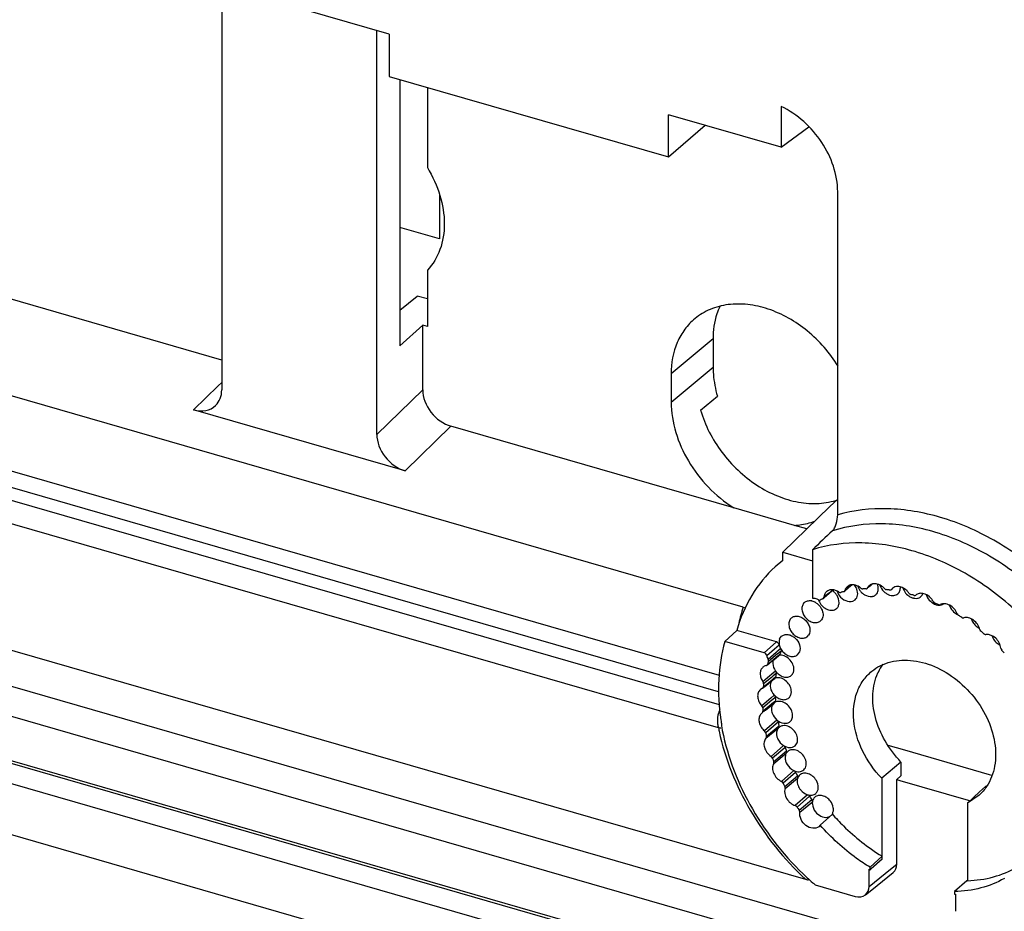
# Model space of a CAD drawing. Units: millimetres. Extents: x -18 to 1990, y -241 to 1272.
# Drawn here: x 1731 to 1792, y 950 to 1005 of the extents above; entities that cross this region are included whole.
import ezdxf

# ---------------------------------------------------------------- set-up
doc = ezdxf.new("R2010")
doc.units = ezdxf.units.MM
doc.header["$LTSCALE"] = 46.255
for name, color, linetype in [('SP820_005_01_new_view_6_BL103', 7, 'CONTINUOUS'), ('SP980_003_00_new_view_6_BL114', 7, 'CONTINUOUS'), ('SP980_007_02_new_view_6_BL105', 7, 'CONTINUOUS'), ('SP980_013_00_new_view_6_BL115', 7, 'CONTINUOUS')]:
    doc.layers.add(name, color=color, linetype=linetype)

# ---------------------------------------------------------------- blocks, each defined once
blk = doc.blocks.new('SP820_005_01_NEW_VIEW_6_BL103', base_point=(1336.479, 1009.848))
at = {"layer": 'SP820_005_01_new_view_6_BL103', "color": 7, "linetype": 'Continuous'}
for p, q in [((1353.827, 1004.321), (1308.757, 1017.331)), ((1343.536, 1007.291), (1343.536, 982.467)), ((1353.063, 979.719), (1353.063, 1004.541)), ((1353.827, 1004.321), (1353.827, 1001.722)), ((1353.827, 1001.722), (1370.981, 996.77)), ((1354.472, 1001.536), (1354.472, 985.166)), ((1356.168, 1001.047), (1356.168, 996.116)), ((1377.909, 999.879), (1377.909, 997.369)), ((1377.909, 997.369), (1370.981, 999.369)), ((1370.981, 996.77), (1370.981, 999.369)), ((1370.981, 996.77), (1373.231, 998.719)), ((1377.909, 997.369), (1379.603, 998.627)), ((1381.373, 974.788), (1381.373, 994.637)), ((1343.536, 984.291), (1321.381, 990.686)), ((1356.168, 989.811), (1356.168, 986.363)), ((1375.568, 969.119), (1307.959, 988.636)), ((1354.472, 987.364), (1355.549, 988.228)), ((1356.168, 988.049), (1355.549, 988.228)), ((1355.881, 986.446), (1354.472, 985.166)), ((1355.881, 982.46), (1355.881, 986.446)), ((1356.168, 986.363), (1355.881, 986.446)), ((1373.718, 985.588), (1373.718, 983.856)), ((1371.142, 983.445), (1371.142, 981.713)), ((1372.95, 981.221), (1373.984, 982.068)), ((1354.797, 977.485), (1341.804, 981.236)), ((1374.983, 975.213), (1357.615, 980.226)), ((1288.725, 978.559), (1379.388, 952.387)), ((1381.373, 975.749), (1380.893, 975.286)), ((1378.712, 974.136), (1374.983, 975.213)), ((1380.893, 975.286), (1377.993, 972.489)), ((1379.473, 973.917), (1378.712, 974.136)), ((1379.823, 972.64), (1379.823, 969.742)), ((1377.993, 971.976), (1377.535, 971.589)), ((1377.993, 972.007), (1377.993, 972.489)), ((1377.993, 972.489), (1379.823, 971.961)), ((1377.993, 971.976), (1377.993, 972.007)), ((1381.127, 970.169), (1381.055, 970.11)), ((1382.04, 970.293), (1381.828, 970.119)), ((1382.268, 970.481), (1382.04, 970.293)), ((1383.214, 970.287), (1383.182, 970.26)), ((1383.359, 970.406), (1383.214, 970.287)), ((1383.52, 970.538), (1383.359, 970.406)), ((1384.659, 970.184), (1384.674, 970.2)), ((1384.676, 970.198), (1384.659, 970.184)), ((1384.742, 970.269), (1384.674, 970.2)), ((1380.471, 969.635), (1380.493, 969.649)), ((1380.554, 969.699), (1380.493, 969.649)), ((1380.826, 969.922), (1380.554, 969.699)), ((1381.023, 970.084), (1380.826, 969.922)), ((1381.055, 970.11), (1381.023, 970.084)), ((1381.828, 970.119), (1381.781, 970.08)), ((1382.301, 969.481), (1382.442, 969.562)), ((1386.173, 969.853), (1386.174, 969.854)), ((1386.176, 969.856), (1386.174, 969.854)), ((1379.317, 969.388), (1379.333, 969.401)), ((1381.243, 968.982), (1381.301, 969.024)), ((1378.454, 968.363), (1378.528, 968.447)), ((1380.314, 968.268), (1380.33, 968.282)), ((1375.17, 967.675), (1374.437, 966.998)), ((1377.616, 966.969), (1375.17, 967.675)), ((1377.807, 967.153), (1377.926, 967.32)), ((1379.51, 967.314), (1379.585, 967.397)), ((1376.866, 966.297), (1374.437, 966.998)), ((1377.37, 965.82), (1377.594, 966.004)), ((1377.594, 966.004), (1377.755, 966.136)), ((1377.755, 966.136), (1377.768, 966.147)), ((1377.768, 966.147), (1377.798, 966.172)), ((1378.908, 966.186), (1379.027, 966.353)), ((1377.031, 965.542), (1377.077, 965.58)), ((1377.077, 965.58), (1377.198, 965.679)), ((1377.198, 965.679), (1377.25, 965.722)), ((1377.25, 965.722), (1377.313, 965.773)), ((1377.313, 965.773), (1377.37, 965.82)), ((1377.41, 964.658), (1377.504, 964.735)), ((1377.504, 964.735), (1377.529, 964.755)), ((1376.738, 964.111), (1376.629, 964.046)), ((1376.738, 964.111), (1376.762, 964.126)), ((1376.762, 964.126), (1376.821, 964.175)), ((1376.821, 964.175), (1376.931, 964.265)), ((1376.931, 964.265), (1376.972, 964.298)), ((1376.972, 964.298), (1377.13, 964.428)), ((1377.13, 964.428), (1377.41, 964.658)), ((1376.933, 962.775), (1377.145, 962.95)), ((1377.145, 962.95), (1377.475, 963.22)), ((1377.475, 963.22), (1377.504, 963.245)), ((1376.732, 962.611), (1376.707, 962.591)), ((1376.732, 962.611), (1376.738, 962.615)), ((1376.809, 962.674), (1376.904, 962.752)), ((1376.904, 962.752), (1376.933, 962.775)), ((1377.774, 961.725), (1377.738, 961.69)), ((1378.304, 960.24), (1378.214, 960.13)), ((1385.261, 959.595), (1384.076, 958.592)), ((1385.261, 959.595), (1385.261, 958.737)), ((1385.003, 958.515), (1385.261, 958.737)), ((1384.076, 958.592), (1384.076, 953.823)), ((1385.003, 953.318), (1385.003, 958.515)), ((1390.457, 958.095), (1390.085, 957.754)), ((1390.065, 957.554), (1389.342, 957.072)), ((1390.085, 957.754), (1389.714, 957.413)), ((1389.714, 957.413), (1389.342, 957.072)), ((1389.342, 957.072), (1389.342, 952.303)), ((1381.052, 956.389), (1380.304, 955.707)), ((1380.304, 955.707), (1380.205, 955.621)), ((1384.111, 953.802), (1383.361, 953.129)), ((1384.111, 953.62), (1383.439, 953.038)), ((1384.111, 953.62), (1384.111, 953.802)), ((1383.303, 952.971), (1383.303, 953.005)), ((1383.303, 951.954), (1383.303, 952.971)), ((1383.361, 952.971), (1383.361, 953.129)), ((1383.439, 953.038), (1383.361, 952.971)), ((1383.468, 951.749), (1384.776, 952.799)), ((1379.99, 952.044), (1382.437, 951.338)), ((1389.307, 952.302), (1388.557, 951.629)), ((1389.342, 952.303), (1389.307, 952.302)), ((1383.076, 951.434), (1383.468, 951.749)), ((1388.557, 951.629), (1388.557, 951.471)), ((1388.614, 951.472), (1388.614, 950.421))]:
    blk.add_line(p, q, dxfattribs=at)
at = {"layer": 'SP820_005_01_new_view_6_BL103', "color": 9, "linetype": 'Continuous'}
for p, q in [((1374.105, 964.9), (1296.013, 987.443)), ((1374.056, 963.911), (1295.48, 986.594)), ((1374.119, 963.105), (1294.793, 986.004)), ((1373.718, 985.588), (1371.142, 983.445)), ((1374.044, 961.693), (1294.072, 984.779)), ((1371.142, 981.713), (1373.718, 983.856)), ((1343.31, 982.7), (1343.536, 982.92)), ((1341.804, 981.236), (1343.31, 982.7)), ((1355.881, 982.46), (1353.063, 979.719)), ((1357.615, 980.226), (1354.797, 977.485)), ((1381.069, 970.173), (1381.021, 970.133)), ((1382.026, 970.31), (1381.815, 970.135)), ((1382.233, 970.48), (1382.026, 970.31)), ((1383.353, 970.414), (1383.208, 970.294)), ((1383.492, 970.528), (1383.353, 970.414)), ((1380.803, 969.952), (1380.531, 969.726)), ((1380.998, 970.114), (1380.803, 969.952)), ((1381.021, 970.133), (1380.998, 970.114)), ((1376.866, 966.297), (1377.616, 966.969)), ((1377.013, 966.138), (1377.49, 966.539)), ((1377.49, 966.539), (1377.785, 966.787)), ((1377.871, 966.559), (1377.637, 966.36)), ((1377.065, 965.595), (1377.581, 966.02)), ((1377.595, 966.324), (1377.101, 965.903)), ((1377.675, 966.233), (1377.119, 965.775)), ((1377.581, 966.02), (1377.741, 966.153)), ((1377.637, 966.36), (1377.595, 966.324)), ((1377.718, 966.269), (1377.675, 966.233)), ((1377.891, 966.412), (1377.718, 966.269)), ((1377.741, 966.153), (1377.784, 966.188)), ((1377.784, 966.188), (1377.837, 966.232)), ((1377.209, 964.892), (1376.784, 964.527)), ((1377.299, 964.793), (1376.822, 964.397)), ((1377.301, 964.971), (1377.209, 964.892)), ((1377.392, 964.87), (1377.299, 964.793)), ((1377.325, 964.992), (1377.301, 964.971)), ((1377.551, 965.186), (1377.325, 964.992)), ((1377.386, 964.687), (1377.479, 964.765)), ((1377.417, 964.89), (1377.392, 964.87)), ((1377.594, 965.037), (1377.417, 964.89)), ((1377.479, 964.765), (1377.504, 964.785)), ((1377.504, 964.785), (1377.572, 964.842)), ((1376.8, 964.201), (1377.386, 964.687)), ((1377.26, 963.526), (1376.709, 963.048)), ((1377.473, 963.711), (1377.26, 963.526)), ((1377.538, 963.565), (1377.36, 963.417)), ((1377.331, 963.393), (1376.765, 962.921)), ((1376.776, 962.715), (1377.437, 963.266)), ((1377.36, 963.417), (1377.331, 963.393)), ((1377.437, 963.266), (1377.466, 963.29)), ((1377.466, 963.29), (1377.549, 963.359)), ((1377.638, 962.173), (1376.877, 961.507)), ((1377.601, 961.931), (1376.95, 961.385)), ((1376.969, 961.059), (1377.738, 961.69)), ((1376.994, 961.174), (1377.723, 961.786)), ((1377.722, 962.033), (1377.601, 961.931)), ((1377.723, 961.786), (1377.766, 961.822)), ((1378.042, 960.612), (1377.284, 959.943)), ((1378.144, 960.482), (1378.118, 960.46)), ((1378.118, 960.46), (1377.373, 959.831)), ((1377.444, 959.497), (1378.214, 960.13)), ((1377.448, 959.62), (1378.219, 960.272)), ((1378.674, 959.07), (1377.92, 958.399)), ((1378.791, 958.953), (1378.022, 958.298)), ((1378.127, 958.093), (1378.896, 958.749)), ((1378.142, 957.965), (1378.914, 958.602)), ((1379.518, 957.586), (1378.768, 956.914)), ((1379.647, 957.487), (1378.88, 956.828)), ((1379.011, 956.634), (1379.778, 957.294)), ((1379.047, 956.505), (1379.819, 957.145)), ((1384.611, 953.004), (1385.003, 953.318)), ((1383.303, 951.954), (1384.611, 953.004))]:
    blk.add_line(p, q, dxfattribs=at)
at = {"layer": 'SP820_005_01_new_view_6_BL103', "color": 7, "linetype": 'Continuous'}
for centre, radius, start, end in [((1382.28, 969.925), 0.56, 91.31508, 98.00387), ((1381.718, 969.897), 0.888, 20.36548, 24.02834), ((1383.447, 970.666), 0.884, 197.93162, 205.41296), ((1383.502, 970.693), 0.945, 205.40147, 211.04451), ((1383.543, 970.717), 0.993, 211.04121, 221.6197), ((1383.397, 962.432), 7.81, 93.00254, 93.47362), ((1383.399, 962.383), 7.859, 92.53341, 93.00254), ((1383.402, 962.334), 7.908, 92.06624, 92.53341), ((1383.016, 970.214), 0.855, 16.39056, 21.69797), ((1383.353, 961.223), 9.021, 82.68055, 83.53635), ((1383.342, 961.136), 9.108, 82.25607, 82.68123), ((1385.022, 969.927), 0.442, 118.16088, 129.31391), ((1381.01, 969.812), 0.854, 197.73621, 200.95721), ((1383.057, 963.941), 6.254, 115.52135, 116.06764), ((1383.07, 963.913), 6.285, 114.43192, 115.52086), ((1380.502, 969.329), 0.967, 47.38482, 54.82899), ((1380.482, 969.307), 0.996, 37.30612, 47.36432), ((1380.493, 969.315), 0.982, 31.31421, 37.33703), ((1382.266, 970.404), 0.98, 212.59605, 215.7735), ((1383.262, 963.357), 6.874, 103.83688, 104.34982), ((1383.275, 963.304), 6.928, 102.8157, 103.83619), ((1383.542, 970.716), 0.992, 221.61986, 228.89227), ((1384.817, 970.654), 0.839, 242.03932, 246.3967), ((1383.09, 959.927), 10.345, 73.70703, 74.48816), ((1383.064, 959.839), 10.437, 73.31933, 73.7076), ((1386.186, 970.345), 0.698, 254.47058, 258.27121), ((1386.207, 970.075), 0.42, 307.52842, 310.93001), ((1387.62, 970.13), 0.848, 197.66454, 200.01167), ((1379.632, 968.827), 0.684, 76.27782, 79.76685), ((1379.557, 968.633), 0.893, 57.28957, 59.84409), ((1387.713, 970.148), 0.935, 232.76313, 236.23223), ((1387.65, 970.027), 0.798, 245.31743, 249.66396), ((1382.625, 958.66), 11.695, 65.1124, 66.19209), ((1387.633, 969.672), 0.433, 295.27039, 303.72052), ((1389.081, 969.427), 0.841, 241.74641, 245.00433), ((1382.08, 957.64), 12.853, 57.46695, 58.48078), ((1390.466, 968.626), 0.897, 234.24268, 243.78214), ((1381.588, 956.948), 13.702, 50.20684, 51.17833), ((1377.849, 965.639), 0.519, 95.9869, 99.15413), ((1377.852, 965.609), 0.549, 92.02681, 95.97916), ((1384.838, 964.217), 7.285, 162.46772, 163.94555), ((1381.301, 956.631), 14.13, 43.16293, 44.11471), ((1377.065, 965.084), 0.443, 118.1364, 129.35295), ((1384.083, 963.575), 7.303, 162.46772, 163.94555), ((1377.905, 965.685), 0.52, 159.01866, 168.58267), ((1386.601, 963.833), 3.03, 144.20027, 155.25817), ((1377.686, 964.298), 0.478, 102.4664, 109.34217), ((1385.883, 964.008), 8.352, 172.92102, 174.27015), ((1386.709, 963.78), 3.15, 155.20482, 155.85214), ((1385.131, 963.365), 8.373, 172.92102, 174.27015), ((1387.146, 963.975), 9.617, 182.44316, 183.67128), ((1386.397, 963.332), 9.641, 182.44316, 183.67128), ((1376.988, 962.25), 0.443, 129.49372, 142.8083), ((1388.471, 964.148), 10.955, 191.13126, 192.25721), ((1378.052, 961.402), 0.426, 125.13864, 130.81649), ((1378.058, 961.394), 0.437, 116.0234, 125.1135), ((1376.572, 961.996), 2.336, 190.3855, 191.39157), ((1387.726, 963.505), 10.982, 191.13126, 192.25721), ((1389.686, 964.488), 12.218, 199.14087, 200.18784), ((1388.943, 963.847), 12.248, 199.14087, 200.18784), ((1390.634, 964.896), 13.25, 206.64596, 207.6378), ((1389.894, 964.255), 13.283, 206.64596, 207.6378), ((1389.232, 960.75), 2.924, 294.76488, 295.59499), ((1391.21, 965.233), 13.919, 213.81983, 214.77967), ((1390.472, 964.594), 13.953, 213.81983, 214.77967), ((1386.859, 958.372), 5.333, 238.53917, 238.97591), ((1389.613, 963.454), 12.206, 238.87322, 239.03047), ((1389.602, 963.436), 12.185, 239.03047, 239.18796), ((1378.744, 950.144), 2.333, 69.13458, 73.97461), ((1391.806, 965.688), 18.049, 227.00409, 228.45914), ((1391.717, 965.589), 17.916, 228.4605, 228.74763), ((1391.681, 965.547), 17.86, 228.74758, 229.11509), ((1388.41, 959.175), 7.705, 271.09151, 271.30528), ((1388.411, 959.152), 7.683, 271.30528, 271.51938)]:
    blk.add_arc(centre, radius, start, end, dxfattribs=at)
at = {"layer": 'SP820_005_01_new_view_6_BL103', "color": 9, "linetype": 'Continuous'}
for centre, radius, start, end in [((1385.214, 966.013), 10.133, 162.15255, 167.99739), ((1388.413, 964.591), 14.658, 191.40119, 192.08856), ((1388.52, 964.613), 14.767, 192.08789, 192.23573)]:
    blk.add_arc(centre, radius, start, end, dxfattribs=at)
at = {"layer": 'SP820_005_01_new_view_6_BL103', "color": 7, "linetype": 'Continuous'}
for centre, major_axis, ratio, start_param, end_param in [((1341.803, 982.968), (1.311, -1.512), 0.749499, 0.04328, 0.712769), ((1357.614, 981.959), (1.311, -1.512), 0.749499, -2.428824, -0.857418), ((1341.803, 982.968), (1.311, -1.512), 0.749499, -0.857418, 0.04328), ((1354.796, 979.218), (1.311, -1.512), 0.749499, -2.428824, -0.857418), ((1376.024, 958.862), (182.996, 172.367), 0.029569, 1.515493, 1.522198), ((1384.137, 953.569), (-0.655, 0.756), 0.749774, -3.169617, -2.427943), ((1382.437, 952.204), (-0.655, 0.756), 0.749774, -3.998435, -3.169617), ((1382.437, 952.204), (-0.655, 0.756), 0.749774, -3.169617, -2.427943)]:
    blk.add_ellipse(centre, major_axis=major_axis, ratio=ratio, start_param=start_param, end_param=end_param, dxfattribs=at)
for points, knots in [([(1381.373, 994.637), (1381.373, 995.695), (1380.778, 997.335), (1379.344, 998.987), (1378.406, 999.634), (1377.909, 999.879)], [0, 0, 0, 0, 0.485433, 0.745932, 1, 1, 1, 1]), ([(1356.168, 996.116), (1356.495, 995.581), (1357.007, 994.465), (1357.296, 992.717), (1357.052, 991.087), (1356.508, 990.172), (1356.168, 989.811)], [0, 0, 0, 0, 0.279609, 0.540663, 0.779145, 1, 1, 1, 1]), ([(1381.403, 983.917), (1380.897, 984.733), (1379.635, 986.174), (1377.592, 987.354), (1375.877, 987.747), (1374.659, 987.749), (1373.539, 987.459), (1372.891, 987.072), (1372.609, 986.84)], [0, 0, 0, 0, 0.278173, 0.544602, 0.668469, 0.784716, 0.894363, 1, 1, 1, 1]), ([(1374.132, 987.587), (1374.063, 987.438), (1373.814, 986.8), (1373.718, 986.107), (1373.718, 985.588)], [0, 0, 0, 0, 0.24095, 1, 1, 1, 1]), ([(1372.609, 986.84), (1372.376, 986.649), (1371.95, 986.2), (1371.316, 985.09), (1371.142, 984.102), (1371.142, 983.445)], [0, 0, 0, 0, 0.238165, 0.481631, 1, 1, 1, 1]), ([(1373.718, 983.856), (1373.718, 983.71), (1373.742, 983.106), (1373.856, 982.507), (1373.984, 982.068)], [0, 0, 0, 0, 0.242582, 1, 1, 1, 1]), ([(1371.142, 981.713), (1371.142, 980.457), (1371.781, 978.509), (1373.367, 976.439), (1374.417, 975.572), (1374.983, 975.213)], [0, 0, 0, 0, 0.482799, 0.742618, 1, 1, 1, 1]), ([(1372.95, 981.221), (1373.219, 980.291), (1374.139, 978.514), (1375.938, 976.811), (1377.632, 975.908), (1378.93, 975.518), (1380.204, 975.43), (1381.018, 975.585), (1381.391, 975.715)], [0, 0, 0, 0, 0.261973, 0.528803, 0.657208, 0.778911, 0.892971, 1, 1, 1, 1]), ([(1378.712, 974.136), (1378.821, 974.143), (1379.246, 974.181), (1379.667, 974.28), (1379.965, 974.389)], [0, 0, 0, 0, 0.25584, 1, 1, 1, 1]), ([(1381.05, 973.793), (1381.106, 973.844), (1381.199, 973.99), (1381.327, 974.321), (1381.373, 974.602), (1381.373, 974.788)], [0, 0, 0, 0, 0.213052, 0.475774, 1, 1, 1, 1]), ([(1392.385, 968.834), (1391.471, 969.683), (1389.51, 971.164), (1386.253, 972.634), (1382.951, 973.214), (1380.798, 972.945), (1379.823, 972.64)], [0, 0, 0, 0, 0.273477, 0.533942, 0.776204, 1, 1, 1, 1]), ([(1377.535, 971.589), (1376.978, 971.079), (1375.991, 969.866), (1375.384, 968.429), (1375.17, 967.675)], [0, 0, 0, 0, 0.490829, 1, 1, 1, 1]), ([(1381.434, 970.043), (1381.41, 970.059), (1381.314, 970.116), (1381.208, 970.155), (1381.127, 970.169)], [0, 0, 0, 0, 0.260171, 1, 1, 1, 1]), ([(1381.968, 970.38), (1381.913, 970.334), (1381.853, 970.252), (1381.821, 970.159), (1381.815, 970.135)], [0, 0, 0, 0, 0.740076, 1, 1, 1, 1]), ([(1382.202, 970.48), (1382.18, 970.477), (1382.096, 970.46), (1382.017, 970.42), (1381.968, 970.38)], [0, 0, 0, 0, 0.258784, 1, 1, 1, 1]), ([(1382.8, 970.274), (1382.769, 970.3), (1382.649, 970.392), (1382.504, 970.456), (1382.394, 970.475)], [0, 0, 0, 0, 0.262143, 1, 1, 1, 1]), ([(1382.442, 969.562), (1382.522, 969.631), (1382.633, 969.855), (1382.593, 970.091), (1382.551, 970.206)], [0, 0, 0, 0, 0.462938, 1, 1, 1, 1]), ([(1382.8, 970.274), (1382.809, 970.267), (1382.845, 970.24), (1382.891, 970.225), (1382.924, 970.227)], [0, 0, 0, 0, 0.269802, 1, 1, 1, 1]), ([(1383.709, 969.868), (1383.732, 969.888), (1383.819, 969.982), (1383.86, 970.112), (1383.866, 970.208)], [0, 0, 0, 0, 0.241439, 1, 1, 1, 1]), ([(1384.248, 970.253), (1384.217, 970.287), (1384.09, 970.409), (1383.928, 970.498), (1383.802, 970.53)], [0, 0, 0, 0, 0.260728, 1, 1, 1, 1]), ([(1383.866, 970.208), (1383.867, 970.228), (1383.868, 970.312), (1383.854, 970.395), (1383.836, 970.455)], [0, 0, 0, 0, 0.241007, 1, 1, 1, 1]), ([(1383.964, 970.461), (1383.978, 970.419), (1384.047, 970.25), (1384.166, 970.102), (1384.272, 970.015)], [0, 0, 0, 0, 0.245075, 1, 1, 1, 1]), ([(1384.248, 970.253), (1384.257, 970.244), (1384.29, 970.212), (1384.335, 970.191), (1384.369, 970.187)], [0, 0, 0, 0, 0.264906, 1, 1, 1, 1]), ([(1385.035, 970.374), (1385.015, 970.374), (1384.939, 970.367), (1384.864, 970.344), (1384.814, 970.317)], [0, 0, 0, 0, 0.259481, 1, 1, 1, 1]), ([(1385.067, 969.934), (1385.122, 969.982), (1385.211, 970.114), (1385.229, 970.27), (1385.225, 970.349)], [0, 0, 0, 0, 0.477497, 1, 1, 1, 1]), ([(1385.742, 969.978), (1385.71, 970.025), (1385.569, 970.191), (1385.373, 970.315), (1385.216, 970.354)], [0, 0, 0, 0, 0.260265, 1, 1, 1, 1]), ([(1380.188, 969.564), (1380.16, 969.578), (1380.054, 969.622), (1379.938, 969.644), (1379.853, 969.641)], [0, 0, 0, 0, 0.26366, 1, 1, 1, 1]), ([(1380.188, 969.564), (1380.198, 969.56), (1380.236, 969.545), (1380.282, 969.545), (1380.309, 969.558)], [0, 0, 0, 0, 0.275902, 1, 1, 1, 1]), ([(1380.702, 970.074), (1380.652, 970.034), (1380.569, 969.926), (1380.536, 969.794), (1380.531, 969.726)], [0, 0, 0, 0, 0.483386, 1, 1, 1, 1]), ([(1381.301, 969.024), (1381.349, 969.066), (1381.429, 969.177), (1381.488, 969.464), (1381.413, 969.693), (1381.332, 969.826)], [0, 0, 0, 0, 0.221826, 0.460225, 1, 1, 1, 1]), ([(1381.434, 970.043), (1381.444, 970.037), (1381.481, 970.016), (1381.528, 970.008), (1381.558, 970.016)], [0, 0, 0, 0, 0.273679, 1, 1, 1, 1]), ([(1381.47, 969.831), (1381.569, 969.694), (1381.818, 969.477), (1382.164, 969.433), (1382.301, 969.481)], [0, 0, 0, 0, 0.538474, 1, 1, 1, 1]), ([(1382.89, 969.969), (1382.933, 969.931), (1383.101, 969.808), (1383.323, 969.743), (1383.474, 969.765)], [0, 0, 0, 0, 0.272695, 1, 1, 1, 1]), ([(1383.474, 969.765), (1383.496, 969.768), (1383.581, 969.785), (1383.66, 969.827), (1383.709, 969.868)], [0, 0, 0, 0, 0.258244, 1, 1, 1, 1]), ([(1384.733, 969.825), (1384.765, 969.824), (1384.883, 969.828), (1385.001, 969.877), (1385.067, 969.934)], [0, 0, 0, 0, 0.26477, 1, 1, 1, 1]), ([(1386.044, 969.662), (1386.063, 969.658), (1386.137, 969.646), (1386.214, 969.647), (1386.268, 969.657)], [0, 0, 0, 0, 0.259534, 1, 1, 1, 1]), ([(1386.06, 969.837), (1386.07, 969.833), (1386.108, 969.825), (1386.151, 969.836), (1386.173, 969.853)], [0, 0, 0, 0, 0.275391, 1, 1, 1, 1]), ([(1386.602, 969.951), (1386.525, 969.964), (1386.372, 969.966), (1386.231, 969.901), (1386.176, 969.856)], [0, 0, 0, 0, 0.521324, 1, 1, 1, 1]), ([(1387.242, 969.459), (1387.208, 969.521), (1387.054, 969.748), (1386.801, 969.915), (1386.602, 969.951)], [0, 0, 0, 0, 0.260717, 1, 1, 1, 1]), ([(1386.823, 969.84), (1386.839, 969.797), (1386.914, 969.631), (1387.038, 969.487), (1387.148, 969.403)], [0, 0, 0, 0, 0.246461, 1, 1, 1, 1]), ([(1379.317, 969.388), (1379.264, 969.337), (1379.181, 969.197), (1379.163, 968.946), (1379.239, 968.685), (1379.397, 968.447), (1379.614, 968.263), (1379.863, 968.159), (1380.113, 968.15), (1380.259, 968.22), (1380.315, 968.268)], [0, 0, 0, 0, 0.108542, 0.228062, 0.360769, 0.501685, 0.642169, 0.773761, 0.892005, 1, 1, 1, 1]), ([(1379.333, 969.402), (1379.386, 969.448), (1379.525, 969.516), (1379.678, 969.514), (1379.753, 969.501)], [0, 0, 0, 0, 0.478581, 1, 1, 1, 1]), ([(1380.04, 969.385), (1380.139, 969.321), (1380.312, 969.157), (1380.466, 968.85), (1380.49, 968.53), (1380.396, 968.345), (1380.33, 968.282)], [0, 0, 0, 0, 0.275274, 0.544803, 0.786797, 1, 1, 1, 1]), ([(1380.213, 969.507), (1380.254, 969.398), (1380.38, 969.196), (1380.65, 968.984), (1380.959, 968.889), (1381.165, 968.934), (1381.243, 968.982)], [0, 0, 0, 0, 0.270664, 0.540066, 0.785117, 1, 1, 1, 1]), ([(1387.372, 969.279), (1387.391, 969.272), (1387.466, 969.247), (1387.545, 969.235), (1387.604, 969.235)], [0, 0, 0, 0, 0.259048, 1, 1, 1, 1]), ([(1387.547, 969.27), (1387.557, 969.265), (1387.596, 969.251), (1387.641, 969.252), (1387.668, 969.266)], [0, 0, 0, 0, 0.276015, 1, 1, 1, 1]), ([(1387.604, 969.235), (1387.623, 969.235), (1387.696, 969.238), (1387.769, 969.257), (1387.818, 969.28)], [0, 0, 0, 0, 0.259887, 1, 1, 1, 1]), ([(1388.708, 968.707), (1388.666, 968.816), (1388.54, 969.02), (1388.271, 969.24), (1387.961, 969.343), (1387.751, 969.309), (1387.668, 969.266)], [0, 0, 0, 0, 0.269122, 0.537779, 0.783819, 1, 1, 1, 1]), ([(1388.302, 969.061), (1388.369, 968.943), (1388.493, 968.803), (1388.644, 968.706), (1388.683, 968.685)], [0, 0, 0, 0, 0.754098, 1, 1, 1, 1]), ([(1378.454, 968.363), (1378.37, 968.239), (1378.347, 967.971), (1378.47, 967.667), (1378.635, 967.45), (1378.849, 967.288), (1379.087, 967.2), (1379.321, 967.2), (1379.457, 967.268), (1379.51, 967.313)], [0, 0, 0, 0, 0.230712, 0.366053, 0.507213, 0.646151, 0.775673, 0.892468, 1, 1, 1, 1]), ([(1378.528, 968.447), (1378.581, 968.493), (1378.717, 968.56), (1378.952, 968.56), (1379.189, 968.473), (1379.403, 968.311), (1379.568, 968.094), (1379.691, 967.789), (1379.668, 967.521), (1379.585, 967.397)], [0, 0, 0, 0, 0.107532, 0.224327, 0.353849, 0.492787, 0.633947, 0.769288, 1, 1, 1, 1]), ([(1388.993, 968.476), (1389.002, 968.47), (1389.04, 968.45), (1389.087, 968.443), (1389.117, 968.451)], [0, 0, 0, 0, 0.274021, 1, 1, 1, 1]), ([(1390.101, 967.744), (1390.076, 967.855), (1389.976, 968.073), (1389.732, 968.324), (1389.431, 968.472), (1389.211, 968.478), (1389.117, 968.451)], [0, 0, 0, 0, 0.259084, 0.526186, 0.777787, 1, 1, 1, 1]), ([(1389.586, 968.382), (1389.594, 968.356), (1389.634, 968.249), (1389.695, 968.15), (1389.748, 968.082)], [0, 0, 0, 0, 0.244454, 1, 1, 1, 1]), ([(1377.807, 967.153), (1377.796, 967.126), (1377.76, 967.008), (1377.765, 966.879), (1377.785, 966.787)], [0, 0, 0, 0, 0.236051, 1, 1, 1, 1]), ([(1377.926, 967.32), (1377.976, 967.363), (1378.102, 967.427), (1378.322, 967.436), (1378.548, 967.364), (1378.825, 967.177), (1379.065, 966.835), (1379.083, 966.489), (1379.027, 966.353)], [0, 0, 0, 0, 0.106625, 0.221713, 0.348753, 0.485497, 0.760592, 1, 1, 1, 1]), ([(1390.358, 967.477), (1390.367, 967.469), (1390.404, 967.443), (1390.45, 967.429), (1390.482, 967.432)], [0, 0, 0, 0, 0.270293, 1, 1, 1, 1]), ([(1391.386, 966.594), (1391.368, 966.819), (1391.142, 967.241), (1390.695, 967.449), (1390.482, 967.432)], [0, 0, 0, 0, 0.513755, 1, 1, 1, 1]), ([(1390.853, 967.344), (1390.865, 967.306), (1390.926, 967.155), (1391.026, 967.021), (1391.116, 966.937)], [0, 0, 0, 0, 0.244607, 1, 1, 1, 1]), ([(1374.437, 966.998), (1374.224, 966.243), (1373.976, 964.628), (1374.074, 963.002), (1374.2, 962.179)], [0, 0, 0, 0, 0.485041, 1, 1, 1, 1]), ([(1377.871, 966.559), (1377.877, 966.547), (1377.898, 966.502), (1377.902, 966.447), (1377.891, 966.412)], [0, 0, 0, 0, 0.27209, 1, 1, 1, 1]), ([(1378.671, 965.175), (1378.718, 965.404), (1378.533, 965.906), (1378.067, 966.166), (1377.833, 966.157)], [0, 0, 0, 0, 0.498913, 1, 1, 1, 1]), ([(1378.03, 966.343), (1378.093, 966.277), (1378.235, 966.166), (1378.476, 966.074), (1378.716, 966.072), (1378.855, 966.139), (1378.908, 966.186)], [0, 0, 0, 0, 0.282045, 0.545296, 0.782446, 1, 1, 1, 1]), ([(1376.784, 965.426), (1376.729, 965.381), (1376.637, 965.255), (1376.597, 965.017), (1376.646, 964.762), (1376.73, 964.602), (1376.784, 964.527)], [0, 0, 0, 0, 0.218377, 0.455073, 0.717588, 1, 1, 1, 1]), ([(1377.119, 965.775), (1377.122, 965.785), (1377.13, 965.828), (1377.118, 965.874), (1377.101, 965.903)], [0, 0, 0, 0, 0.231142, 1, 1, 1, 1]), ([(1377.396, 965.788), (1377.386, 965.741), (1377.372, 965.529), (1377.457, 965.318), (1377.551, 965.186)], [0, 0, 0, 0, 0.231537, 1, 1, 1, 1]), ([(1383.466, 965.171), (1383.624, 965.3), (1383.854, 965.451), (1384.101, 965.567), (1384.165, 965.594)], [0, 0, 0, 0, 0.747479, 1, 1, 1, 1]), ([(1384.165, 965.594), (1384.577, 965.771), (1385.532, 965.945), (1387.007, 965.663), (1388.433, 964.914), (1389.666, 963.78), (1390.581, 962.38), (1391.082, 960.858), (1391.107, 959.366), (1390.77, 958.462), (1390.524, 958.091)], [0, 0, 0, 0, 0.110205, 0.2314, 0.363287, 0.501413, 0.639247, 0.770364, 0.890573, 1, 1, 1, 1]), ([(1377.551, 965.186), (1377.612, 965.101), (1377.758, 964.952), (1378.024, 964.816), (1378.3, 964.79), (1378.464, 964.862), (1378.525, 964.915)], [0, 0, 0, 0, 0.280971, 0.547157, 0.785386, 1, 1, 1, 1]), ([(1377.551, 965.186), (1377.559, 965.175), (1377.586, 965.13), (1377.599, 965.075), (1377.594, 965.037)], [0, 0, 0, 0, 0.267684, 1, 1, 1, 1]), ([(1378.528, 963.896), (1378.531, 964.014), (1378.47, 964.262), (1378.244, 964.565), (1377.933, 964.762), (1377.689, 964.788), (1377.583, 964.765)], [0, 0, 0, 0, 0.246961, 0.514135, 0.772545, 1, 1, 1, 1]), ([(1378.525, 964.915), (1378.581, 964.964), (1378.639, 965.053), (1378.666, 965.15), (1378.671, 965.175)], [0, 0, 0, 0, 0.738917, 1, 1, 1, 1]), ([(1384.076, 958.592), (1383.6, 959.089), (1382.819, 960.203), (1382.25, 962.067), (1382.391, 963.611), (1382.9, 964.609), (1383.264, 965.005), (1383.466, 965.171)], [0, 0, 0, 0, 0.281431, 0.546323, 0.783236, 0.893152, 1, 1, 1, 1]), ([(1385.261, 959.595), (1384.886, 959.984), (1384.239, 960.842), (1383.634, 962.283), (1383.453, 963.738), (1383.654, 964.666), (1383.834, 965.069)], [0, 0, 0, 0, 0.272071, 0.534534, 0.778126, 1, 1, 1, 1]), ([(1376.822, 964.397), (1376.823, 964.408), (1376.823, 964.453), (1376.804, 964.498), (1376.784, 964.527)], [0, 0, 0, 0, 0.23338, 1, 1, 1, 1]), ([(1377.229, 964.306), (1377.228, 964.255), (1377.248, 964.037), (1377.36, 963.834), (1377.473, 963.711)], [0, 0, 0, 0, 0.235125, 1, 1, 1, 1]), ([(1376.629, 964.046), (1376.568, 963.995), (1376.468, 963.85), (1376.442, 963.578), (1376.523, 963.295), (1376.638, 963.125), (1376.709, 963.048)], [0, 0, 0, 0, 0.215632, 0.45284, 0.717836, 1, 1, 1, 1]), ([(1377.473, 963.711), (1377.536, 963.642), (1377.679, 963.524), (1377.925, 963.424), (1378.172, 963.418), (1378.315, 963.487), (1378.37, 963.534)], [0, 0, 0, 0, 0.282018, 0.545798, 0.783061, 1, 1, 1, 1]), ([(1377.473, 963.711), (1377.482, 963.701), (1377.516, 963.658), (1377.536, 963.605), (1377.538, 963.565)], [0, 0, 0, 0, 0.262492, 1, 1, 1, 1]), ([(1378.37, 963.534), (1378.419, 963.577), (1378.5, 963.69), (1378.526, 963.826), (1378.528, 963.896)], [0, 0, 0, 0, 0.481345, 1, 1, 1, 1]), ([(1377.465, 963.214), (1377.407, 963.164), (1377.347, 963.071), (1377.321, 962.97), (1377.316, 962.943)], [0, 0, 0, 0, 0.737558, 1, 1, 1, 1]), ([(1378.6, 962.549), (1378.584, 962.67), (1378.49, 962.91), (1378.233, 963.184), (1377.908, 963.339), (1377.671, 963.324), (1377.576, 963.283)], [0, 0, 0, 0, 0.258009, 0.527971, 0.780534, 1, 1, 1, 1]), ([(1376.636, 962.517), (1376.586, 962.453), (1376.521, 962.284), (1376.541, 962.006), (1376.662, 961.731), (1376.798, 961.574), (1376.877, 961.507)], [0, 0, 0, 0, 0.216361, 0.458371, 0.724429, 1, 1, 1, 1]), ([(1376.738, 962.615), (1376.758, 962.632), (1376.776, 962.668), (1376.777, 962.705), (1376.776, 962.715)], [0, 0, 0, 0, 0.727349, 1, 1, 1, 1]), ([(1377.313, 962.745), (1377.32, 962.692), (1377.373, 962.476), (1377.509, 962.282), (1377.638, 962.173)], [0, 0, 0, 0, 0.239891, 1, 1, 1, 1]), ([(1378.447, 962.08), (1378.508, 962.133), (1378.603, 962.285), (1378.611, 962.461), (1378.6, 962.549)], [0, 0, 0, 0, 0.473892, 1, 1, 1, 1]), ([(1377.738, 961.69), (1377.718, 961.668), (1377.645, 961.57), (1377.616, 961.444), (1377.615, 961.352)], [0, 0, 0, 0, 0.239285, 1, 1, 1, 1]), ([(1377.638, 962.173), (1377.758, 962.071), (1377.976, 961.959), (1378.274, 961.974), (1378.398, 962.038), (1378.447, 962.08)], [0, 0, 0, 0, 0.540294, 0.778731, 1, 1, 1, 1]), ([(1377.738, 961.69), (1377.745, 961.698), (1377.771, 961.737), (1377.774, 961.788), (1377.766, 961.822)], [0, 0, 0, 0, 0.233898, 1, 1, 1, 1]), ([(1378.885, 961.169), (1378.854, 961.282), (1378.741, 961.497), (1378.48, 961.733), (1378.169, 961.854), (1377.953, 961.828), (1377.866, 961.786)], [0, 0, 0, 0, 0.265122, 0.534465, 0.782898, 1, 1, 1, 1]), ([(1374.282, 961.534), (1374.623, 959.845), (1375.947, 956.506), (1378.182, 953.713), (1379.497, 952.487)], [0, 0, 0, 0, 0.489381, 1, 1, 1, 1]), ([(1376.969, 961.059), (1376.989, 961.08), (1377.001, 961.124), (1376.996, 961.163), (1376.994, 961.174)], [0, 0, 0, 0, 0.723901, 1, 1, 1, 1]), ([(1377.644, 961.146), (1377.659, 961.093), (1377.741, 960.884), (1377.9, 960.705), (1378.042, 960.612)], [0, 0, 0, 0, 0.24541, 1, 1, 1, 1]), ([(1378.756, 960.591), (1378.828, 960.654), (1378.935, 960.849), (1378.915, 961.064), (1378.885, 961.169)], [0, 0, 0, 0, 0.466805, 1, 1, 1, 1]), ([(1376.969, 961.059), (1376.907, 960.991), (1376.823, 960.799), (1376.855, 960.479), (1377.012, 960.173), (1377.185, 960.008), (1377.284, 959.943)], [0, 0, 0, 0, 0.214149, 0.457062, 0.725893, 1, 1, 1, 1]), ([(1378.042, 960.612), (1378.155, 960.538), (1378.401, 960.439), (1378.668, 960.515), (1378.756, 960.591)], [0, 0, 0, 0, 0.540773, 1, 1, 1, 1]), ([(1378.214, 960.13), (1378.199, 960.104), (1378.146, 959.989), (1378.139, 959.855), (1378.153, 959.759)], [0, 0, 0, 0, 0.236049, 1, 1, 1, 1]), ([(1378.214, 960.13), (1378.22, 960.14), (1378.238, 960.185), (1378.232, 960.237), (1378.219, 960.272)], [0, 0, 0, 0, 0.231097, 1, 1, 1, 1]), ([(1379.377, 959.793), (1379.329, 959.904), (1379.189, 960.107), (1378.899, 960.309), (1378.576, 960.377), (1378.375, 960.301), (1378.304, 960.24)], [0, 0, 0, 0, 0.275641, 0.545781, 0.787397, 1, 1, 1, 1]), ([(1377.444, 959.497), (1377.395, 959.414), (1377.349, 959.203), (1377.428, 958.882), (1377.623, 958.593), (1377.815, 958.449), (1377.92, 958.399)], [0, 0, 0, 0, 0.21857, 0.46716, 0.735297, 1, 1, 1, 1]), ([(1377.444, 959.497), (1377.449, 959.505), (1377.465, 959.544), (1377.459, 959.59), (1377.448, 959.62)], [0, 0, 0, 0, 0.231097, 1, 1, 1, 1]), ([(1378.213, 959.552), (1378.281, 959.397), (1378.431, 959.21), (1378.624, 959.094), (1378.674, 959.07)], [0, 0, 0, 0, 0.753408, 1, 1, 1, 1]), ([(1379.286, 959.106), (1379.371, 959.179), (1379.484, 959.422), (1379.429, 959.673), (1379.377, 959.793)], [0, 0, 0, 0, 0.460459, 1, 1, 1, 1]), ([(1378.674, 959.07), (1378.777, 959.02), (1378.993, 958.963), (1379.211, 959.041), (1379.286, 959.106)], [0, 0, 0, 0, 0.534634, 1, 1, 1, 1]), ([(1378.914, 958.602), (1378.918, 958.613), (1378.928, 958.663), (1378.914, 958.715), (1378.896, 958.749)], [0, 0, 0, 0, 0.231009, 1, 1, 1, 1]), ([(1380.062, 958.457), (1380.005, 958.554), (1379.859, 958.724), (1379.582, 958.886), (1379.287, 958.928), (1379.108, 958.854), (1379.043, 958.798)], [0, 0, 0, 0, 0.279291, 0.547131, 0.786484, 1, 1, 1, 1]), ([(1378.142, 957.965), (1378.146, 957.975), (1378.154, 958.018), (1378.142, 958.064), (1378.127, 958.093)], [0, 0, 0, 0, 0.231009, 1, 1, 1, 1]), ([(1378.885, 958.413), (1378.885, 958.379), (1378.897, 958.236), (1378.951, 958.098), (1379.007, 958.004)], [0, 0, 0, 0, 0.237839, 1, 1, 1, 1]), ([(1380.025, 957.664), (1380.073, 957.705), (1380.153, 957.815), (1380.212, 958.099), (1380.14, 958.326), (1380.062, 958.457)], [0, 0, 0, 0, 0.221961, 0.460447, 1, 1, 1, 1]), ([(1378.142, 957.965), (1378.075, 957.768), (1378.185, 957.284), (1378.55, 956.982), (1378.768, 956.914)], [0, 0, 0, 0, 0.478068, 1, 1, 1, 1]), ([(1379.007, 958.004), (1379.036, 957.955), (1379.166, 957.774), (1379.36, 957.636), (1379.518, 957.586)], [0, 0, 0, 0, 0.257488, 1, 1, 1, 1]), ([(1379.518, 957.586), (1379.607, 957.558), (1379.79, 957.535), (1379.962, 957.609), (1380.025, 957.664)], [0, 0, 0, 0, 0.527677, 1, 1, 1, 1]), ([(1380.922, 957.197), (1380.86, 957.277), (1380.714, 957.416), (1380.454, 957.54), (1380.188, 957.559), (1380.03, 957.488), (1379.972, 957.437)], [0, 0, 0, 0, 0.281415, 0.546857, 0.784713, 1, 1, 1, 1]), ([(1379.819, 957.145), (1379.821, 957.157), (1379.822, 957.209), (1379.801, 957.261), (1379.778, 957.294)], [0, 0, 0, 0, 0.233049, 1, 1, 1, 1]), ([(1379.819, 957.145), (1379.812, 957.096), (1379.809, 956.881), (1379.903, 956.672), (1380.003, 956.543)], [0, 0, 0, 0, 0.232528, 1, 1, 1, 1]), ([(1379.972, 957.437), (1379.951, 957.419), (1379.874, 957.339), (1379.831, 957.228), (1379.819, 957.145)], [0, 0, 0, 0, 0.243087, 1, 1, 1, 1]), ([(1381.111, 956.647), (1381.114, 956.693), (1381.103, 956.89), (1381.014, 957.078), (1380.922, 957.197)], [0, 0, 0, 0, 0.234901, 1, 1, 1, 1]), ([(1379.047, 956.505), (1379.048, 956.515), (1379.049, 956.561), (1379.031, 956.606), (1379.011, 956.634)], [0, 0, 0, 0, 0.233049, 1, 1, 1, 1]), ([(1380.205, 955.621), (1380.106, 955.543), (1379.805, 955.479), (1379.393, 955.677), (1379.094, 956.039), (1379.026, 956.36), (1379.047, 956.505)], [0, 0, 0, 0, 0.216311, 0.473043, 0.748857, 1, 1, 1, 1]), ([(1380.003, 956.543), (1380.093, 956.427), (1380.311, 956.242), (1380.6, 956.18), (1380.728, 956.201)], [0, 0, 0, 0, 0.531374, 1, 1, 1, 1]), ([(1380.728, 956.201), (1380.747, 956.204), (1380.822, 956.22), (1380.894, 956.255), (1380.939, 956.291)], [0, 0, 0, 0, 0.258561, 1, 1, 1, 1]), ([(1381.039, 956.403), (1381.049, 956.42), (1381.089, 956.496), (1381.107, 956.582), (1381.111, 956.647)], [0, 0, 0, 0, 0.239931, 1, 1, 1, 1]), ([(1381.039, 956.403), (1381.259, 956.148), (1382.169, 955.176), (1383.226, 954.339), (1384.076, 953.823)], [0, 0, 0, 0, 0.253133, 1, 1, 1, 1]), ([(1383.361, 953.129), (1383.079, 953.298), (1381.963, 954.034), (1380.966, 954.948), (1380.304, 955.707)], [0, 0, 0, 0, 0.246433, 1, 1, 1, 1]), ([(1389.342, 952.303), (1389.881, 952.319), (1390.937, 952.466), (1391.927, 952.87), (1392.374, 953.127)], [0, 0, 0, 0, 0.511351, 1, 1, 1, 1]), ([(1391.615, 952.443), (1391.164, 952.186), (1390.165, 951.784), (1389.1, 951.642), (1388.557, 951.629)], [0, 0, 0, 0, 0.488492, 1, 1, 1, 1])]:
    blk.add_open_spline(points, degree=3, knots=knots, dxfattribs=at)
at = {"layer": 'SP820_005_01_new_view_6_BL103', "color": 9, "linetype": 'Continuous'}
for points, knots in [([(1393.995, 971.057), (1393.062, 971.878), (1391.076, 973.306), (1387.813, 974.729), (1384.514, 975.304), (1382.359, 975.068), (1381.373, 974.788)], [0, 0, 0, 0, 0.272746, 0.532614, 0.775113, 1, 1, 1, 1]), ([(1393.727, 969.978), (1392.805, 970.837), (1390.825, 972.333), (1387.537, 973.815), (1384.202, 974.391), (1382.031, 974.107), (1381.05, 973.793)], [0, 0, 0, 0, 0.273648, 0.534184, 0.776368, 1, 1, 1, 1]), ([(1374.142, 962.818), (1374.128, 962.792), (1374.076, 962.678), (1374.04, 962.557), (1374.02, 962.464)], [0, 0, 0, 0, 0.236154, 1, 1, 1, 1]), ([(1374.186, 961.665), (1374.175, 961.669), (1374.13, 961.683), (1374.082, 961.69), (1374.044, 961.693)], [0, 0, 0, 0, 0.223329, 1, 1, 1, 1]), ([(1374.088, 961.484), (1374.457, 959.785), (1375.817, 956.436), (1378.068, 953.625), (1379.388, 952.387)], [0, 0, 0, 0, 0.489934, 1, 1, 1, 1])]:
    blk.add_open_spline(points, degree=3, knots=knots, dxfattribs=at)
at = {"layer": 'SP820_005_01_new_view_6_BL103', "color": 7, "linetype": 'Continuous'}
for points in [[(1380.959, 970.177), (1380.918, 970.173), (1380.877, 970.164), (1380.839, 970.151)], [(1381.127, 970.169), (1381.072, 970.179), (1381.015, 970.182), (1380.959, 970.177)], [(1382.394, 970.475), (1382.352, 970.483), (1382.309, 970.486), (1382.267, 970.485)], [(1382.529, 970.258), (1382.492, 970.342), (1382.442, 970.421), (1382.382, 970.491)], [(1383.116, 970.237), (1383.14, 970.238), (1383.164, 970.246), (1383.182, 970.26)], [(1383.182, 970.26), (1383.193, 970.269), (1383.202, 970.281), (1383.208, 970.294)], [(1383.327, 970.446), (1383.277, 970.405), (1383.236, 970.352), (1383.208, 970.294)], [(1383.52, 970.538), (1383.45, 970.523), (1383.382, 970.491), (1383.327, 970.446)], [(1383.664, 970.551), (1383.616, 970.553), (1383.567, 970.549), (1383.52, 970.538)], [(1383.802, 970.53), (1383.757, 970.542), (1383.71, 970.549), (1383.664, 970.551)], [(1384.57, 970.162), (1384.6, 970.158), (1384.635, 970.165), (1384.659, 970.184)], [(1385.216, 970.354), (1385.157, 970.369), (1385.096, 970.376), (1385.035, 970.374)], [(1385.379, 970.283), (1385.45, 970.066), (1385.615, 969.865), (1385.813, 969.752)], [(1379.823, 969.742), (1379.823, 969.707), (1379.835, 969.671), (1379.853, 969.641)], [(1380.493, 969.649), (1380.515, 969.667), (1380.529, 969.698), (1380.531, 969.726)], [(1380.839, 970.151), (1380.789, 970.133), (1380.742, 970.107), (1380.702, 970.074)], [(1381.338, 970.091), (1381.362, 970.016), (1381.397, 969.943), (1381.44, 969.876)], [(1381.738, 970.06), (1381.753, 970.063), (1381.768, 970.07), (1381.781, 970.08)], [(1381.781, 970.08), (1381.797, 970.094), (1381.809, 970.114), (1381.815, 970.135)], [(1384.272, 970.015), (1384.319, 969.976), (1384.37, 969.942), (1384.424, 969.914)], [(1384.481, 969.886), (1384.535, 969.863), (1384.591, 969.845), (1384.648, 969.835)], [(1384.648, 969.835), (1384.676, 969.83), (1384.705, 969.827), (1384.733, 969.825)], [(1385.742, 969.978), (1385.77, 969.94), (1385.811, 969.908), (1385.856, 969.895)], [(1385.813, 969.752), (1385.871, 969.718), (1385.934, 969.691), (1385.999, 969.673)], [(1386.268, 969.657), (1386.338, 969.67), (1386.407, 969.699), (1386.463, 969.742)], [(1386.482, 969.758), (1386.539, 969.807), (1386.583, 969.873), (1386.608, 969.944)], [(1375.568, 969.119), (1375.62, 969.104), (1375.672, 969.085), (1375.721, 969.061)], [(1379.794, 969.492), (1379.868, 969.474), (1379.94, 969.444), (1380.006, 969.406)], [(1387.194, 969.371), (1387.233, 969.345), (1387.274, 969.321), (1387.316, 969.302)], [(1387.242, 969.459), (1387.265, 969.417), (1387.303, 969.38), (1387.346, 969.36)], [(1388.227, 969.233), (1388.246, 969.173), (1388.271, 969.116), (1388.302, 969.061)], [(1388.708, 968.707), (1388.725, 968.662), (1388.759, 968.622), (1388.8, 968.597)], [(1389.748, 968.082), (1389.804, 968.013), (1389.87, 967.95), (1389.942, 967.898)], [(1390.101, 967.744), (1390.112, 967.697), (1390.141, 967.654), (1390.178, 967.624)], [(1377.785, 966.787), (1377.767, 966.868), (1377.696, 966.946), (1377.616, 966.969)], [(1377.785, 966.787), (1377.802, 966.708), (1377.832, 966.631), (1377.871, 966.559)], [(1377.871, 966.559), (1377.913, 966.481), (1377.967, 966.407), (1378.03, 966.343)], [(1391.116, 966.937), (1391.183, 966.874), (1391.261, 966.82), (1391.344, 966.781)], [(1391.386, 966.594), (1391.389, 966.547), (1391.413, 966.501), (1391.446, 966.468)], [(1377.013, 966.138), (1376.997, 966.209), (1376.935, 966.277), (1376.866, 966.297)], [(1377.013, 966.138), (1377.031, 966.057), (1377.062, 965.977), (1377.101, 965.903)], [(1377.798, 966.172), (1377.817, 966.187), (1377.83, 966.209), (1377.837, 966.232)], [(1376.986, 965.521), (1376.941, 965.512), (1376.897, 965.496), (1376.856, 965.474)], [(1376.986, 965.521), (1377.002, 965.524), (1377.018, 965.532), (1377.031, 965.542)], [(1377.031, 965.542), (1377.047, 965.555), (1377.059, 965.575), (1377.065, 965.595)], [(1377.529, 964.756), (1377.542, 964.767), (1377.553, 964.782), (1377.561, 964.798)], [(1377.561, 964.798), (1377.567, 964.812), (1377.571, 964.827), (1377.572, 964.842)], [(1376.762, 964.126), (1376.784, 964.144), (1376.797, 964.173), (1376.8, 964.201)], [(1377.265, 964.492), (1377.242, 964.433), (1377.231, 964.369), (1377.229, 964.306)], [(1377.321, 964.595), (1377.298, 964.563), (1377.279, 964.528), (1377.265, 964.492)], [(1376.765, 962.921), (1376.763, 962.967), (1376.74, 963.014), (1376.709, 963.048)], [(1377.316, 962.943), (1377.305, 962.878), (1377.304, 962.811), (1377.313, 962.745)], [(1377.576, 963.283), (1377.549, 963.271), (1377.522, 963.257), (1377.498, 963.24)], [(1377.504, 963.245), (1377.524, 963.261), (1377.539, 963.286), (1377.545, 963.311)], [(1377.545, 963.311), (1377.548, 963.327), (1377.55, 963.343), (1377.549, 963.359)], [(1374.2, 962.179), (1374.216, 962.078), (1374.224, 961.976), (1374.235, 961.874)], [(1374.235, 961.874), (1374.24, 961.824), (1374.245, 961.774), (1374.252, 961.724)], [(1374.252, 961.724), (1374.258, 961.674), (1374.266, 961.624), (1374.275, 961.575)], [(1377.638, 962.173), (1377.679, 962.138), (1377.712, 962.086), (1377.722, 962.033)], [(1376.95, 961.385), (1376.941, 961.432), (1376.913, 961.476), (1376.877, 961.507)], [(1377.615, 961.352), (1377.614, 961.283), (1377.625, 961.213), (1377.644, 961.146)], [(1378.042, 960.612), (1378.088, 960.582), (1378.126, 960.534), (1378.144, 960.482)], [(1377.373, 959.831), (1377.357, 959.876), (1377.324, 959.917), (1377.284, 959.943)], [(1378.153, 959.759), (1378.164, 959.688), (1378.185, 959.618), (1378.213, 959.552)], [(1378.674, 959.07), (1378.724, 959.046), (1378.767, 959.002), (1378.791, 958.953)], [(1379.043, 958.798), (1378.984, 958.747), (1378.939, 958.676), (1378.914, 958.602)], [(1378.022, 958.298), (1378, 958.341), (1377.963, 958.378), (1377.92, 958.399)], [(1378.914, 958.602), (1378.893, 958.542), (1378.885, 958.477), (1378.885, 958.413)], [(1390.524, 958.091), (1390.394, 957.895), (1390.239, 957.713), (1390.065, 957.554)], [(1379.518, 957.586), (1379.57, 957.57), (1379.617, 957.532), (1379.647, 957.487)], [(1378.88, 956.828), (1378.853, 956.867), (1378.813, 956.9), (1378.768, 956.914)]]:
    blk.add_open_spline(points, degree=3, dxfattribs=at)
at = {"layer": 'SP820_005_01_new_view_6_BL103', "color": 9, "linetype": 'Continuous'}
for points in [[(1374.02, 962.464), (1373.984, 962.295), (1373.975, 962.117), (1373.994, 961.946)], [(1373.994, 961.946), (1374.004, 961.86), (1374.02, 961.775), (1374.044, 961.693)]]:
    blk.add_open_spline(points, degree=3, dxfattribs=at)
blk = doc.blocks.new('SP980_007_02_NEW_VIEW_6_BL105', base_point=(1336.42, 930.83))
at = {"layer": 'SP980_007_02_new_view_6_BL105', "color": 9, "linetype": 'Continuous'}
blk.add_line((1434.371, 929.541), (1249.272, 982.974), dxfattribs=at)
at = {"layer": 'SP980_007_02_new_view_6_BL105', "color": 7, "linetype": 'Continuous'}
blk.add_line((1434.417, 929.702), (1249.319, 983.136), dxfattribs=at)
blk = doc.blocks.new('SP980_003_00_NEW_VIEW_6_BL114', base_point=(1373.81, 900.512))
at = {"layer": 'SP980_003_00_new_view_6_BL114', "color": 7, "linetype": 'Continuous'}
for p, q in [((1356.905, 994.497), (1356.905, 991.741)), ((1356.905, 991.741), (1354.472, 992.443))]:
    blk.add_line(p, q, dxfattribs=at)
blk = doc.blocks.new('SP980_013_00_NEW_VIEW_6_BL115', base_point=(1370.126, 875.957))
at = {"layer": 'SP980_013_00_new_view_6_BL115', "color": 9, "linetype": 'Continuous'}
blk.add_line((1253.635, 986.478), (1420.778, 938.228), dxfattribs=at)
at = {"layer": 'SP980_013_00_new_view_6_BL115', "color": 7, "linetype": 'Continuous'}
for p, q in [((1254.525, 984.367), (1421.668, 936.117)), ((1245.122, 982.957), (1510.964, 906.215)), ((1242.099, 980.684), (1508.679, 903.729)), ((1384.445, 960.634), (1385.475, 960.336)), ((1385.475, 960.336), (1390.671, 958.836)), ((1390.671, 958.836), (1390.831, 958.79)), ((1385.003, 958.515), (1385.182, 958.463)), ((1385.182, 958.463), (1389.392, 957.248)), ((1389.392, 957.248), (1389.5, 957.217))]:
    blk.add_line(p, q, dxfattribs=at)

msp = doc.modelspace()

# ---------------------------------------------------------------- block references
at = {"layer": 'SP820_005_01_new_view_6_BL103'}
msp.add_blockref('SP820_005_01_NEW_VIEW_6_BL103', (1736.479, 1009.848), dxfattribs=at)
at = {"layer": 'SP980_003_00_new_view_6_BL114'}
msp.add_blockref('SP980_003_00_NEW_VIEW_6_BL114', (1773.81, 900.512), dxfattribs=at)
at = {"layer": 'SP980_007_02_new_view_6_BL105'}
msp.add_blockref('SP980_007_02_NEW_VIEW_6_BL105', (1736.42, 930.83), dxfattribs=at)
at = {"layer": 'SP980_013_00_new_view_6_BL115'}
msp.add_blockref('SP980_013_00_NEW_VIEW_6_BL115', (1770.126, 875.957), dxfattribs=at)

doc.saveas('drawing.dxf')
